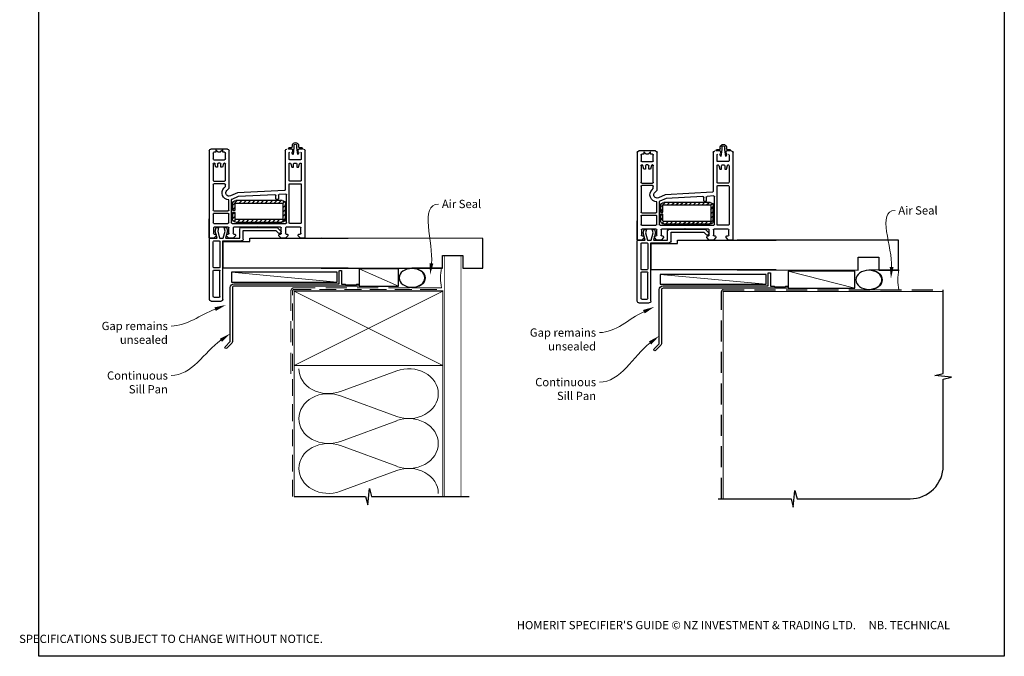
# Model space of a CAD drawing. Units: millimetres. Extents: x 15 to 1213, y 19 to 791.
# Drawn here: x 617 to 1213, y 21 to 406 of the extents above; entities that cross this region are included whole.
import ezdxf

# ---------------------------------------------------------------- set-up
doc = ezdxf.new("R2010")
doc.units = ezdxf.units.MM
doc.linetypes.add('DASHED', pattern=[19.05, 12.7, -6.35])
doc.layers.add('Homerit', color=2, linetype='Continuous')
doc.styles.add('General notes', font='arial.ttf', dxfattribs={"height": 3.5})
doc.styles.get("Standard").update_dxf_attribs({"font": 'arial.ttf'})

# ---------------------------------------------------------------- blocks, each defined once
blk = doc.blocks.new('sealant')
at = {"layer": 'Homerit', "color": 9, "lineweight": 20}
blk.add_lwpolyline([(-10.46, -7), (0, -7, -0.106806), (0, 0), (-10.46, 0)], format="xyb", dxfattribs=at)
at = {"layer": 'Homerit', "color": 9, "lineweight": 20, "extrusion": (0, 0, -1)}
blk.add_ellipse((-10.46, -3.5), major_axis=(4.77, 0), ratio=0.733157, start_param=-1.570796, end_param=1.570796, dxfattribs=at)
at = {"layer": 'Homerit', "color": 7, "lineweight": 25}
blk.add_ellipse((-10.46, -3.5), major_axis=(-4.56, 0), ratio=0.728665, dxfattribs=at)
blk = doc.blocks.new('Sliding')
for p, q in [((-84.11, 19), (-84.11, -17)), ((-83.11, 20), (-76.91, 20)), ((-75.91, 19), (-75.91, -16.4)), ((-81.81, 17.2), (-81.81, 1.7)), ((-81.31, 17.7), (-78.21, 17.7)), ((-77.71, 17.2), (-77.71, 1.7)), ((-81.31, 1.2), (-78.21, 1.2)), ((0, 0), (-75.66, 0)), ((-81.81, -0.6), (-81.81, -15.9)), ((-78.21, -0.1), (-81.31, -0.1)), ((-77.71, -15.9), (-77.71, -0.6)), ((-75.66, 0), (-75.66, -16)), ((-84.11, -17), (-84.11, -17.5)), ((-81.31, -16.4), (-78.21, -16.4)), ((-75.91, -16.4), (-64.61, -16.4)), ((-75.66, -16), (-59.66, -16)), ((-66.09, -16), (-69.39, -16)), ((-63.61, -17.4), (-63.61, -22.8)), ((-59.66, -16), (-59.66, -18)), ((-83.64, -18.03), (-84.14, -18.27)), ((-84.14, -71.03), (-84.14, -18.27)), ((-84.14, -18.27), (-84.14, -29.77)), ((-81.44, -18.03), (-83.64, -18.03)), ((-83.6, -18), (-83.11, -18)), ((-83.11, -18), (-79.29, -18)), ((-81.64, -24.23), (-81.64, -21.03)), ((-79.94, -19.53), (-81.44, -18.03)), ((-81.14, -20.53), (-80.44, -20.53)), ((-79.29, -18), (-80.56, -22.37)), ((-80.56, -22.37), (-80, -24.47)), ((-79.94, -20.03), (-79.94, -19.53)), ((-79.07, -22.35), (-77.91, -18)), ((-78.5, -24.47), (-79.07, -22.35)), ((-77.91, -18), (-75.66, -18)), ((-75.66, -18), (-74.49, -22.35)), ((-74.49, -22.35), (-75.06, -24.47)), ((-73.13, -22.5), (-74.34, -18)), ((-74.34, -18), (-65.74, -18)), ((-72.24, -18.03), (-73.74, -19.53)), ((-73.74, -19.53), (-73.74, -20.03)), ((-73.66, -24.47), (-73.13, -22.5)), ((-73.24, -20.53), (-72.74, -20.53)), ((-69.74, -18.03), (-72.24, -18.03)), ((-72.24, -21.03), (-72.24, -24.23)), ((-68.24, -19.53), (-69.74, -18.03)), ((-69.74, -24.23), (-69.74, -21.03)), ((-69.24, -20.53), (-68.74, -20.53)), ((-68.24, -20.03), (-68.24, -19.53)), ((-65.74, -18), (-65.74, -23.62)), ((-63.61, -22.8), (-43.81, -22.8)), ((-59.66, -18), (0, -18)), ((-43.81, -22.8), (-42.16, -21.15)), ((-43.02, -24.62), (-40.82, -22.41)), ((-40.54, -18.03), (-42.04, -19.53)), ((-42.04, -19.53), (-42.04, -20.03)), ((-41.54, -20.53), (-41.04, -20.53)), ((-40.84, -21.47), (-40.7, -21.89)), ((-38.04, -18.03), (-40.54, -18.03)), ((-40.54, -21.03), (-40.54, -24.23)), ((-40.51, -18), (-38.01, -18)), ((-36.54, -19.53), (-38.04, -18.03)), ((-38.04, -24.23), (-38.04, -21.03)), ((-37.54, -20.53), (-37.04, -20.53)), ((-36.54, -20.03), (-36.54, -19.53)), ((-28.84, -18.03), (-30.34, -19.53)), ((-30.34, -19.53), (-30.34, -20.03)), ((-29.84, -20.53), (-29.14, -20.53)), ((-27.39, -18), (-29.59, -18)), ((-26.64, -18.03), (-28.84, -18.03)), ((-28.64, -21.03), (-28.64, -24.23)), ((-26.64, -18.03), (-26.14, -18.29)), ((-26.14, -18.29), (-26.14, -71.03)), ((-81.84, -32.63), (-81.84, -27.53)), ((-81.84, -29.77), (-81.84, -27.53)), ((-81.34, -27.03), (-72.84, -27.03)), ((-72.74, -24.73), (-81.14, -24.73)), ((-80, -24.47), (-78.5, -24.47)), ((-75.06, -24.47), (-73.66, -24.47)), ((-72.35, -27.53), (-72.34, -32.63)), ((-70.84, -41.41), (-70.84, -27.53)), ((-70.34, -27.03), (-37.84, -27.03)), ((-70.07, -33.68), (-70.07, -29.79)), ((-55.44, -24.73), (-69.24, -24.73)), ((-69.21, -28.15), (-68.07, -29.29)), ((-68.57, -29.79), (-68.57, -33.68)), ((-68.07, -27.79), (-40.07, -27.79)), ((-40.07, -29.29), (-68.07, -29.29)), ((-66.92, -27.79), (-65.42, -29.29)), ((-64.74, -24.62), (-43.02, -24.62)), ((-64.27, -27.79), (-62.77, -29.29)), ((-61.62, -27.79), (-60.12, -29.29)), ((-58.96, -27.79), (-57.46, -29.29)), ((-56.31, -27.79), (-54.81, -29.29)), ((-55.14, -25.03), (-55.44, -24.73)), ((-54.84, -24.73), (-55.14, -25.03)), ((-41.04, -24.73), (-54.84, -24.73)), ((-53.66, -27.79), (-52.16, -29.29)), ((-51.01, -27.79), (-49.51, -29.29)), ((-48.36, -27.79), (-46.86, -29.29)), ((-45.71, -27.79), (-44.21, -29.29)), ((-43.05, -27.79), (-41.55, -29.29)), ((-40.4, -27.79), (-38.07, -30.12)), ((-39.57, -38.79), (-39.57, -29.79)), ((-38.07, -29.79), (-38.07, -38.79)), ((-29.14, -24.73), (-37.54, -24.73)), ((-37.34, -27.53), (-37.34, -44.24)), ((-35.84, -27.53), (-35.84, -50.53)), ((-28.94, -27.03), (-35.34, -27.03)), ((-28.44, -50.53), (-28.44, -27.53)), ((-81.84, -50.53), (-81.84, -35.03)), ((-81.34, -33.13), (-72.84, -33.13)), ((-81.34, -34.53), (-72.84, -34.53)), ((-72.34, -35.03), (-72.34, -41.21)), ((-70.07, -29.94), (-68.57, -31.44)), ((-70.07, -32.59), (-68.98, -33.68)), ((-68.57, -33.68), (-70.07, -33.68)), ((-70.07, -34.98), (-68.57, -34.98)), ((-70.07, -38.79), (-70.07, -34.98)), ((-70.07, -35.25), (-68.57, -36.75)), ((-68.57, -34.98), (-68.57, -38.79)), ((-39.57, -31.27), (-38.07, -32.77)), ((-39.57, -33.93), (-38.07, -35.43)), ((-66.61, -43.23), (-70.42, -41.57)), ((-70.07, -37.9), (-67.18, -40.79)), ((-68.07, -39.29), (-40.07, -39.29)), ((-40.07, -40.79), (-68.07, -40.79)), ((-66.03, -39.29), (-64.53, -40.79)), ((-63.37, -39.29), (-61.87, -40.79)), ((-60.72, -39.29), (-59.22, -40.79)), ((-58.07, -39.29), (-56.57, -40.79)), ((-55.42, -39.29), (-53.92, -40.79)), ((-52.77, -39.29), (-51.27, -40.79)), ((-50.12, -39.29), (-48.62, -40.79)), ((-47.46, -39.29), (-45.96, -40.79)), ((-44.81, -39.29), (-43.31, -40.79)), ((-42.84, -41.41), (-43.34, -41.41)), ((-42.16, -39.29), (-40.66, -40.79)), ((-39.69, -39.11), (-38.62, -40.17)), ((-39.57, -36.58), (-38.07, -38.08)), ((-73.56, -46.92), (-72.14, -48.34)), ((-67.14, -45.51), (-71.34, -43.68)), ((-38.62, -47), (-67.14, -45.51)), ((-44.37, -44.4), (-66.61, -43.23)), ((-43.84, -41.91), (-43.84, -43.9)), ((-42.34, -44.03), (-42.34, -41.91)), ((-37.87, -44.74), (-41.87, -44.53)), ((-38.14, -71.03), (-38.14, -47.5)), ((-81.84, -63.03), (-81.84, -53.03)), ((-74.94, -51.03), (-81.34, -51.03)), ((-81.34, -52.53), (-74.94, -52.53)), ((-75.18, -48.55), (-74.44, -49.29)), ((-74.44, -49.29), (-74.44, -50.53)), ((-74.44, -53.03), (-74.44, -63.03)), ((-72.14, -48.34), (-72.14, -71.03)), ((-35.84, -53.03), (-35.84, -63.03)), ((-35.34, -51.03), (-28.94, -51.03)), ((-28.94, -52.53), (-35.34, -52.53)), ((-28.44, -63.03), (-28.44, -53.03)), ((-81.2, -63.53), (-81.34, -63.53)), ((-81.34, -65.53), (-74.94, -65.53)), ((-80.14, -61.03), (-80.71, -63.16)), ((-79.14, -61.03), (-80.14, -61.03)), ((-79.14, -63.03), (-79.14, -61.03)), ((-77.64, -63.53), (-78.64, -63.53)), ((-77.14, -61.03), (-77.14, -63.03)), ((-76.14, -61.03), (-77.14, -61.03)), ((-75.57, -63.16), (-76.14, -61.03)), ((-74.94, -63.53), (-75.09, -63.53)), ((-35.34, -63.53), (-35.2, -63.53)), ((-28.94, -65.53), (-35.34, -65.53)), ((-34.71, -63.16), (-34.14, -61.03)), ((-34.14, -61.03), (-33.14, -61.03)), ((-33.14, -61.03), (-33.14, -63.03)), ((-32.64, -63.53), (-31.64, -63.53)), ((-31.14, -61.03), (-30.14, -61.03)), ((-31.14, -63.03), (-31.14, -61.03)), ((-30.14, -61.03), (-29.57, -63.16)), ((-29.09, -63.53), (-28.94, -63.53)), ((-81.84, -69.53), (-81.84, -66.03)), ((-80.24, -70.03), (-81.34, -70.03)), ((-80.24, -71.53), (-80.24, -70.03)), ((-78.74, -70.03), (-80.24, -71.53)), ((-77.54, -70.03), (-78.74, -70.03)), ((-76.04, -71.53), (-77.54, -70.03)), ((-74.94, -70.03), (-76.04, -70.03)), ((-76.04, -70.03), (-76.04, -71.53)), ((-74.44, -66.03), (-74.44, -69.53)), ((-35.84, -66.03), (-35.84, -69.53)), ((-32.91, -72.98), (-33.43, -68.71)), ((-30.58, -68.71), (-31.12, -72.98)), ((-28.44, -69.53), (-28.44, -66.03)), ((-73.14, -72.03), (-83.14, -72.03)), ((-34.09, -72.03), (-36.28, -72.03)), ((-36.28, -72.03), (-36.28, -72.33)), ((-35.65, -72.98), (-34.33, -72.98)), ((-33.84, -73.46), (-33.84, -74.55)), ((-32.91, -74.39), (-32.91, -72.98)), ((-31.12, -72.98), (-31.12, -74.4)), ((-30.17, -74.55), (-30.17, -73.46)), ((-27.74, -72.03), (-29.89, -72.03)), ((-29.71, -72.98), (-28.37, -72.98)), ((-27.74, -72.33), (-27.74, -72.03))]:
    blk.add_line(p, q)
for centre, radius, start, end in [((-83.11, 19), 1, 90, 180), ((-76.91, 19), 1, 0, 90), ((-81.31, 17.2), 0.5, 90, 180), ((-78.21, 17.2), 0.5, 0, 90), ((-81.31, 1.7), 0.5, 180, 270), ((-78.21, 1.7), 0.5, 270, 0), ((-81.31, -0.6), 0.5, 90, 180), ((-78.21, -0.6), 0.5, 0, 90), ((-83.61, -17.5), 0.5, 180, 270.12471), ((-81.31, -15.9), 0.5, 180, 270), ((-78.21, -15.9), 0.5, 270, 0), ((-64.61, -17.4), 1, 0, 90), ((-81.14, -21.03), 0.5, 90, 180), ((-80.44, -20.03), 0.5, 270, 0), ((-73.24, -20.03), 0.5, 180, 270), ((-72.74, -21.03), 0.5, 0, 90), ((-69.24, -21.03), 0.5, 90, 180), ((-68.74, -20.03), 0.5, 270, 0), ((-64.74, -23.62), 1, 180, 270), ((-41.6, -21.73), 0.8, 18.93829, 135), ((-41.54, -20.03), 0.5, 180, 270), ((-41.04, -21.03), 0.5, 0, 90), ((-41.17, -22.06), 0.5, 315, 18.93829), ((-37.54, -21.03), 0.5, 90, 180), ((-37.04, -20.03), 0.5, 270, 0), ((-29.84, -20.03), 0.5, 180, 270), ((-29.14, -21.03), 0.5, 0, 90), ((-81.34, -27.53), 0.5, 90.04936, 179.91172), ((-81.34, -27.53), 0.5, 90.04936, 179.91172), ((-81.14, -24.23), 0.5, 180, 270), ((-72.85, -27.53), 0.5, 0.0044, 89.97065), ((-72.74, -24.23), 0.5, 270, 0), ((-70.34, -27.53), 0.5, 90, 180), ((-68.07, -29.79), 2, 90, 180), ((-69.24, -24.23), 0.5, 180, 270), ((-68.07, -29.79), 0.5, 90, 180), ((-41.04, -24.23), 0.5, 270, 0), ((-40.07, -29.79), 2, 0, 90), ((-40.07, -29.79), 0.5, 0, 90), ((-37.54, -24.23), 0.5, 180, 270), ((-37.84, -27.53), 0.5, 0, 90), ((-35.34, -27.53), 0.5, 90, 180), ((-29.14, -24.23), 0.5, 270, 0), ((-28.94, -27.53), 0.5, 0, 90), ((-81.34, -32.63), 0.5, 180, 270), ((-81.34, -35.03), 0.5, 90, 180), ((-72.84, -32.63), 0.5, 270, 0.00773), ((-72.84, -35.03), 0.5, 359.98234, 90), ((-72.14, -45.51), 4.3, 92.66588, 225), ((-72.14, -45.51), 4.3, 66.42182, 72.40266), ((-68.07, -38.79), 2, 180, 270), ((-68.07, -38.79), 0.5, 180, 270), ((-43.34, -41.91), 0.5, 90, 180), ((-42.84, -41.91), 0.5, 0, 90), ((-40.07, -38.79), 2, 270, 0), ((-40.07, -38.79), 0.5, 270, 0), ((-72.14, -45.51), 2, 66.42182, 225), ((-44.34, -43.9), 0.5, 267, 0), ((-41.84, -44.03), 0.5, 180, 267), ((-38.64, -47.5), 0.5, 0, 87), ((-37.84, -44.24), 0.5, 267, 0), ((-81.34, -50.53), 0.5, 180, 270), ((-81.34, -53.03), 0.5, 90, 180), ((-74.94, -50.53), 0.5, 270, 0), ((-74.94, -53.03), 0.5, 0, 90), ((-35.34, -50.53), 0.5, 180, 270), ((-35.34, -53.03), 0.5, 90, 180), ((-28.94, -50.53), 0.5, 270, 0), ((-28.94, -53.03), 0.5, 0, 90), ((-81.34, -63.03), 0.5, 180, 270), ((-81.34, -66.03), 0.5, 90, 180), ((-81.2, -63.03), 0.5, 270, 345), ((-78.64, -63.03), 0.5, 180, 270), ((-77.64, -63.03), 0.5, 270, 0), ((-75.09, -63.03), 0.5, 195, 270), ((-74.94, -63.03), 0.5, 270, 0), ((-74.94, -66.03), 0.5, 0, 90), ((-35.34, -63.03), 0.5, 180, 270), ((-35.34, -66.03), 0.5, 90, 180), ((-35.2, -63.03), 0.5, 270, 345), ((-32.64, -63.03), 0.5, 180, 270), ((-31.64, -63.03), 0.5, 270, 0), ((-29.09, -63.03), 0.5, 195, 270), ((-28.94, -63.03), 0.5, 270, 0), ((-28.94, -66.03), 0.5, 0, 90), ((-83.14, -71.03), 1, 180, 270), ((-81.34, -69.53), 0.5, 180, 270), ((-74.94, -69.53), 0.5, 270, 0), ((-73.14, -71.03), 1, 270, 0), ((-37.14, -71.03), 1, 180, 270), ((-35.34, -69.53), 0.5, 180, 270), ((-32.88, -69.73), 1.16, 118.51329, 203.67735), ((-40.74, -72.34), 7.13, 6.41691, 17.52328), ((-31.16, -69.74), 1.17, 336.88725, 60.79378), ((-29.92, -71.59), 0.445, 170.00105, 273.73776), ((-23.74, -72.25), 6.66, 162.01534, 173.61092), ((-28.94, -69.53), 0.5, 270, 0), ((-27.14, -71.03), 1, 270, 0), ((-35.62, -72.32), 0.663, 181.55634, 267.62386), ((-34.33, -73.46), 0.482, 0.37829, 90), ((-34.07, -71.61), 0.422, 267.41104, 9.07933), ((-32.01, -74.07), 1.9, 194.54401, 345.45599), ((-32.01, -74.09), 0.946, 197.93612, 341.05722), ((-29.69, -73.46), 0.484, 93.34929, 179.49576), ((-28.4, -72.32), 0.661, 272.70357, 358.58216)]:
    blk.add_arc(centre, radius, start, end)

msp = doc.modelspace()

# ---------------------------------------------------------------- linework, layer by layer
at = {"color": 7}
for p, q in [((897.53, 273.68), (799.8, 273.75)), ((897.53, 255.68), (897.53, 273.68)), ((1149.34, 272.55), (1051.6, 272.61)), ((1149.34, 254.55), (1149.34, 272.55)), ((873.09, 255.69), (873.09, 263.39)), ((873.09, 263.39), (885.53, 263.39)), ((885.53, 263.39), (885.53, 255.68)), ((1124.9, 254.55), (1124.9, 262.26)), ((1124.9, 262.26), (1137.34, 262.26)), ((1137.34, 262.26), (1137.34, 254.55)), ((799.8, 255.75), (873.09, 255.69)), ((885.53, 255.68), (897.53, 255.68)), ((1051.6, 254.61), (1124.9, 254.55)), ((1137.34, 254.55), (1149.34, 254.55))]:
    msp.add_line(p, q, dxfattribs=at)
at = {"layer": 'Homerit', "color": 7, "lineweight": 5}
for p, q in [((809.41, 247.2), (745.37, 253.15)), ((846.57, 244.8), (822.79, 255.25)), ((1069.1, 245.91), (1005.07, 251.86)), ((1122.77, 243.51), (1082.48, 253.91)), ((811.34, 180.98), (845.47, 193.53)), ((845.47, 165.89), (811.34, 178.44)), ((811.34, 150.8), (845.47, 163.36)), ((845.47, 135.72), (811.34, 148.27)), ((811.34, 120.63), (845.47, 133.18))]:
    msp.add_line(p, q, dxfattribs=at)
at = {"layer": 'Homerit', "color": 7, "lineweight": 25, "const_width": 0.4}
msp.add_lwpolyline([(884.41, 117.37), (884.41, 263.2), (874.41, 263.2), (874.41, 117.37)], dxfattribs=at)
at = {"layer": 'Homerit', "color": 7, "lineweight": 25}
for points in [[(810.71, 254, -0.414214), (810.91, 254.2), (811.91, 254.2, -0.414214), (812.11, 254), (812.11, 246), (814.29, 246), (814.69, 245.6), (820.89, 245.6), (821.29, 246), (822.19, 246, -1), (822.19, 244.8), (747.01, 244.8, 0.414214), (746.01, 243.8), (746.01, 211.2, -0.198912), (745.63, 210.28), (742.55, 207.2, -1), (741.63, 208.12), (744.71, 211.2), (744.71, 244, -0.414214), (746.91, 246.2), (810.71, 246.2)], [(1070.4, 252.71, -0.414214), (1070.6, 252.91), (1071.6, 252.91, -0.414214), (1071.8, 252.71), (1071.8, 244.71), (1073.99, 244.71), (1074.39, 244.31), (1080.59, 244.31), (1080.99, 244.71), (1081.89, 244.71, -1), (1081.89, 243.51), (1006.7, 243.51, 0.414214), (1005.7, 242.51), (1005.7, 209.91, -0.198912), (1005.32, 208.99), (1002.25, 205.92, -1), (1001.33, 206.84), (1004.4, 209.91), (1004.4, 242.71, -0.414214), (1006.6, 244.91), (1070.4, 244.91)]]:
    msp.add_lwpolyline(points, format="xyb", close=True, dxfattribs=at)
at = {"layer": 'Homerit', "color": 7}
for points in [[(809.41, 253.15), (745.37, 253.15), (745.37, 247.2), (809.41, 247.2)], [(846.57, 255.25), (822.79, 255.25), (822.79, 244.8), (846.57, 244.8)], [(1069.1, 251.86), (1005.07, 251.86), (1005.07, 245.91), (1069.1, 245.91)], [(1122.77, 253.91), (1082.48, 253.91), (1082.48, 243.51), (1122.77, 243.51)]]:
    msp.add_lwpolyline(points, close=True, dxfattribs=at)
at = {"layer": 'Homerit', "color": 7, "linetype": 'DASHED', "lineweight": 13}
msp.add_lwpolyline([(781.41, 191.8), (781.41, 241.8, -0.414214), (783.41, 243.8), (872.96, 243.8)], format="xyb", dxfattribs=at)
at = {"layer": 'Homerit', "color": 7, "linetype": 'DASHED', "lineweight": 5, "ltscale": 0.8}
msp.add_lwpolyline([(782.41, 117.37), (782.41, 241.8, -0.414214), (783.41, 242.8), (872.41, 242.8)], format="xyb", dxfattribs=at)
at = {"layer": 'Homerit', "color": 7, "lineweight": 35, "const_width": 0.7}
msp.add_lwpolyline([(783.41, 241.8), (873.41, 241.8), (873.41, 196.8), (783.41, 196.8)], close=True, dxfattribs=at)
at = {"layer": 'Homerit', "color": 7, "lineweight": 5}
for points in [[(783.41, 241.8), (873.41, 196.8)], [(873.41, 241.8), (783.41, 196.8)], [(783.41, 196.8), (783.41, 117.37)], [(873.41, 196.8), (873.41, 117.37)]]:
    msp.add_lwpolyline(points, dxfattribs=at)
at = {"layer": 'Homerit', "color": 7, "ltscale": 0.7}
msp.add_lwpolyline([(1040.1, 116.08), (1084.35, 116.08), (1085.6, 111.08), (1086.6, 121.08), (1087.85, 116.08), (1156.35, 116.08, 0.414214), (1176.35, 136.08), (1176.35, 188.48), (1181.35, 189.73), (1171.35, 190.73), (1176.35, 191.98), (1176.35, 242.51)], format="xyb", dxfattribs=at)
at = {"layer": 'Homerit', "color": 7, "linetype": 'DASHED'}
msp.add_lwpolyline([(1042.1, 116.08), (1042.1, 241.51, -0.414214), (1043.1, 242.51), (1176.35, 242.51)], format="xyb", dxfattribs=at)
at = {"layer": 'Homerit', "color": 7, "const_width": 0.7}
msp.add_lwpolyline([(1043.1, 116.08), (1043.1, 241.51), (1176.35, 241.51)], dxfattribs=at)
at = {"layer": 'Homerit', "color": 7, "ltscale": 0.7}
for points in [[(783.41, 117.37), (826.66, 117.37), (827.91, 112.37), (828.91, 122.37), (830.16, 117.37), (873.41, 117.37)], [(872.41, 117.37), (889.41, 117.37)]]:
    msp.add_lwpolyline(points, dxfattribs=at)
at = {"layer": 'Homerit', "color": 7, "lineweight": 5, "extrusion": (0, 0, -1)}
for centre, major_axis, start_param, end_param in [((804.13, 194.8), (-17.97, 0), 4.299595, 6.283185), ((804.13, 164.62), (17.97, 0), 1.158003, 3.141592), ((804.13, 134.45), (-17.97, 0), 4.299595, 6.283185)]:
    msp.add_ellipse(centre, major_axis=major_axis, ratio=0.839632, start_param=start_param, end_param=end_param, dxfattribs=at)
at = {"layer": 'Homerit', "color": 7, "lineweight": 5}
for centre, major_axis, start_param, end_param in [((852.68, 179.71), (-17.97, 0), 3.141593, 5.125182), ((804.13, 164.62), (-17.97, 0), 4.299595, 6.283185), ((852.68, 179.71), (17.97, 0), 4.299596, 6.283185), ((852.68, 149.54), (17.97, 0), 0, 1.98359), ((804.13, 134.45), (-17.97, 0), 4.299595, 6.283185), ((852.68, 149.54), (-17.97, 0), 1.158004, 3.141593), ((852.68, 119.37), (-17.97, 0), 3.141593, 5.125182)]:
    msp.add_ellipse(centre, major_axis=major_axis, ratio=0.839632, start_param=start_param, end_param=end_param, dxfattribs=at)
at = {"layer": 'Homerit', "color": 7}
for points in [[(867.65, 258.45), (865.65, 251.64), (865.33, 258.73)], [(1146.29, 256.31), (1144.71, 249.39), (1143.96, 256.45)]]:
    msp.add_solid(points, dxfattribs=at)
at = {"layer": 'Homerit', "color": 7, "lineweight": 5}
for points in [[(735.09, 231.96), (742.04, 233.38), (735.93, 229.78)], [(994.61, 230.35), (1001.44, 232.27), (995.6, 228.24)], [(738.32, 212.97), (744.71, 216.07), (739.67, 211.07)], [(998.15, 211.32), (1004.4, 214.68), (999.58, 209.48)]]:
    msp.add_solid(points, dxfattribs=at)

# ---------------------------------------------------------------- block references
at = {"color": 7, "xscale": -1, "rotation": 180}
for p in [(816.13, 255.75), (1075.23, 254.61)]:
    msp.add_blockref('Sliding', p, dxfattribs=at)
at = {"layer": 'Homerit', "color": 7, "rotation": 180}
for p, xscale, yscale, zscale in [((872.6, 243.8), -1.710236329595683, 1.710236329595683, 1.710236329595683), ((1149.52, 242.51), -1.736362030759552, 1.736362030759552, 1.736362030759552)]:
    msp.add_blockref('sealant', p, dxfattribs=dict(at, xscale=xscale, yscale=yscale, zscale=zscale))

# ---------------------------------------------------------------- texts
at = {"color": 7, "insert": (616.85, 42.11), "char_height": 4.99526, "attachment_point": 1}
msp.add_mtext_dynamic_manual_height_columns("\\pi60.31763;HOMERIT SPECIFIER'S GUIDE © NZ INVESTMENT & TRADING LTD.     NB. TECHNICAL SPECIFICATIONS SUBJECT TO CHANGE WITHOUT NOTICE.", width=607.4887, gutter_width=24.98, heights=[0], dxfattribs=at)
at = {"layer": 'Homerit', "color": 7, "char_height": 5, "width": 28.8154, "attachment_point": 1, "style": 'General notes', "bg_fill": 3, "box_fill_scale": 1.5, "bg_fill_color": 9, "bg_fill_transparency": 0}
for s, insert in [('Air Seal', (872.82, 297.03)), ('{\\C0;Air Seal}', (1149.17, 293.13))]:
    msp.add_mtext(s, dxfattribs=dict(at, insert=insert))
at = {"layer": 'Homerit', "color": 7, "lineweight": 5, "char_height": 5, "attachment_point": 3, "style": 'General notes', "bg_fill": 3, "box_fill_scale": 1.5, "bg_fill_color": 9, "bg_fill_transparency": 0}
for insert, width in [((706.9, 193.19), 33.6849), ((966.16, 189.2), 42.7169)]:
    msp.add_mtext('Continuous Sill Pan', dxfattribs=dict(at, insert=insert, width=width))

# ---------------------------------------------------------------- next in the draw order: linework, layer by layer
at = {"layer": 'Homerit', "color": 7, "linetype": 'ByBlock', "lineweight": 13}
for points, start_tangent, end_tangent in [([(866.49, 258.59), (870.82, 294.48)], (0.119716, 0.992808), (1, 0)), ([(1145.12, 256.38), (1147.17, 290.59)], (0.059668, 0.998218), (1, 0)), ([(739, 212.02), (708.9, 190.65)], (-0.815426, -0.578861), (-1, 0)), ([(998.87, 210.4), (968.16, 186.66)], (-0.791044, -0.61176), (-1, 0))]:
    msp.add_spline(points, degree=3, dxfattribs=dict(at, start_tangent=start_tangent, end_tangent=end_tangent))

# ---------------------------------------------------------------- next in the draw order: texts
at = {"layer": 'Homerit', "color": 7, "lineweight": 5, "char_height": 5, "width": 61.542, "attachment_point": 3, "style": 'General notes', "bg_fill": 3, "box_fill_scale": 1.5, "bg_fill_color": 9, "bg_fill_transparency": 0}
for insert in [(706.9, 223.19), (966.16, 219.2)]:
    msp.add_mtext('Gap remains unsealed', dxfattribs=dict(at, insert=insert))

# ---------------------------------------------------------------- next in the draw order: linework, layer by layer
at = {"color": 7}
msp.add_lwpolyline([(628.83, 714.06), (1213.35, 714.06), (1213.35, 20.74), (628.83, 20.74)], close=True, dxfattribs=at)
at = {"layer": 'Homerit', "color": 7, "linetype": 'ByBlock', "lineweight": 13, "end_tangent": (-1, 0)}
for points, start_tangent in [([(735.51, 230.87), (708.9, 220.65)], (-0.93352, -0.358526)), ([(995.1, 229.29), (968.16, 216.66)], (-0.905367, -0.424629))]:
    msp.add_spline(points, degree=3, dxfattribs=dict(at, start_tangent=start_tangent))

doc.saveas('drawing.dxf')
